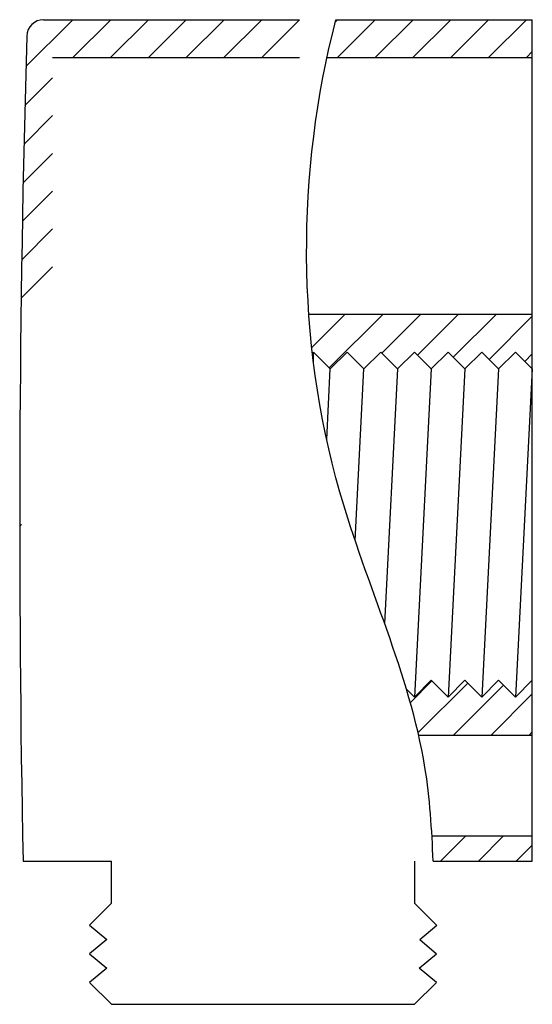
# Model space of a CAD drawing. Units: millimetres. Extents: x -415 to 210, y -208 to 355.
# Drawn here: x -94 to -79, y -24 to 6 of the extents above; entities that cross this region are included whole.
import ezdxf

# ---------------------------------------------------------------- set-up
doc = ezdxf.new("R2010")
doc.units = ezdxf.units.MM
doc.layers.add('A1', color=7, linetype='Continuous')
doc.layers.add('DIM', color=6, linetype='Continuous')

msp = doc.modelspace()

# ---------------------------------------------------------------- linework, layer by layer
at = {"layer": 'A1', "linetype": 'ByBlock'}
for p, q in [((-93.605, 5.526), (-86.001, 5.526)), ((-84.922, 5.526), (-79.091, 5.526)), ((-79.091, -19.474), (-79.091, 5.526)), ((-93.341, 4.401), (-86.003, 4.401)), ((-85.188, 4.401), (-79.091, 4.401)), ((-85.728, -3.224), (-79.091, -3.224)), ((-85.091, -4.849), (-85.591, -4.349)), ((-85.591, -4.64), (-85.591, -4.349)), ((-84.591, -4.349), (-85.091, -4.849)), ((-84.091, -4.849), (-84.591, -4.349)), ((-83.591, -4.349), (-84.091, -4.849)), ((-83.091, -4.849), (-83.591, -4.349)), ((-82.591, -4.349), (-83.091, -4.849)), ((-82.091, -4.849), (-82.591, -4.349)), ((-81.591, -4.349), (-82.091, -4.849)), ((-81.091, -4.849), (-81.591, -4.349)), ((-80.591, -4.349), (-81.091, -4.849)), ((-80.091, -4.849), (-80.591, -4.349)), ((-79.591, -4.349), (-80.091, -4.849)), ((-79.091, -4.849), (-79.591, -4.349)), ((-85.198, -6.948), (-85.091, -4.849)), ((-84.352, -9.949), (-84.091, -4.849)), ((-83.091, -4.849), (-83.478, -12.409)), ((-82.091, -4.849), (-82.591, -14.599)), ((-81.091, -4.849), (-81.591, -14.599)), ((-80.091, -4.849), (-80.591, -14.599)), ((-79.091, -4.849), (-79.591, -14.599)), ((-82.091, -14.099), (-82.591, -14.599)), ((-81.591, -14.599), (-82.091, -14.099)), ((-81.091, -14.099), (-81.591, -14.599)), ((-80.591, -14.599), (-81.091, -14.099)), ((-80.091, -14.099), (-80.591, -14.599)), ((-79.591, -14.599), (-80.091, -14.099)), ((-79.091, -14.099), (-79.591, -14.599)), ((-82.591, -14.599), (-82.83, -14.36)), ((-82.467, -15.724), (-79.091, -15.724)), ((-82.071, -18.724), (-79.091, -18.724)), ((-94.216, -19.474), (-91.591, -19.474)), ((-91.591, -20.724), (-91.591, -19.474)), ((-82.591, -19.474), (-82.591, -20.724)), ((-82.036, -19.474), (-79.091, -19.474)), ((-91.591, -20.724), (-92.241, -21.374)), ((-82.591, -20.724), (-81.941, -21.374)), ((-92.241, -21.374), (-91.729, -21.799)), ((-92.241, -21.374), (-91.729, -21.799)), ((-82.435, -21.798), (-81.923, -21.373)), ((-91.729, -21.799), (-92.241, -22.224)), ((-82.435, -21.798), (-81.941, -22.224)), ((-92.241, -22.224), (-91.729, -22.649)), ((-82.452, -22.649), (-81.941, -22.224)), ((-91.729, -22.649), (-92.241, -23.074)), ((-81.941, -23.074), (-82.452, -22.649)), ((-91.591, -23.724), (-92.241, -23.074)), ((-82.591, -23.724), (-81.941, -23.074)), ((-91.591, -23.724), (-82.591, -23.724)), ((-91.591, -23.724), (-82.591, -23.724))]:
    msp.add_line(p, q, dxfattribs=at)
for centre, radius, start, end in [((-93.605, 5.026), 0.5, 90, 178.3365), ((405.684, -9.474), 500, 178.33653, 181.14599)]:
    msp.add_arc(centre, radius, start, end, dxfattribs=at)
msp.add_open_spline([(-82.036, -19.474), (-82.072, -18.535), (-82.312, -14.748), (-86.104, -7.014), (-86.102, 0.983), (-84.922, 5.526)], degree=3, knots=[0.972019, 0.972019, 0.972019, 0.972019, 3.777431, 12.33685, 26.317156, 26.317156, 26.317156, 26.317156], dxfattribs=at)
at = {"layer": 'DIM', "color": 0, "linetype": 'Continuous', "ltscale": 0.001}
for p, q in [((-94.129, 4.132), (-92.796, 5.465)), ((-92.796, 5.465), (-92.736, 5.526)), ((-92.738, 4.401), (-91.613, 5.526)), ((-91.616, 4.401), (-90.491, 5.526)), ((-90.493, 4.401), (-89.368, 5.526)), ((-89.371, 4.401), (-88.246, 5.526)), ((-88.248, 4.401), (-87.123, 5.526)), ((-87.091, 4.436), (-86.001, 5.526)), ((-84.937, 5.467), (-84.878, 5.526)), ((-84.881, 4.401), (-83.756, 5.526)), ((-83.758, 4.401), (-82.633, 5.526)), ((-82.635, 4.401), (-81.51, 5.526)), ((-81.513, 4.401), (-80.388, 5.526)), ((-80.39, 4.401), (-79.265, 5.526)), ((-87.126, 4.401), (-87.091, 4.436)), ((-79.268, 4.401), (-79.091, 4.578)), ((-94.16, 2.979), (-93.341, 3.798)), ((-94.187, 1.83), (-93.341, 2.676)), ((-94.212, 0.682), (-93.341, 1.553)), ((-94.233, -0.462), (-93.341, 0.431)), ((-94.253, -1.604), (-93.341, -0.692)), ((-94.269, -2.743), (-93.341, -1.814)), ((-85.64, -4.216), (-84.648, -3.224)), ((-85.12, -4.819), (-83.525, -3.224)), ((-83.559, -4.381), (-82.403, -3.224)), ((-82.498, -4.442), (-81.28, -3.224)), ((-81.437, -4.503), (-80.158, -3.224)), ((-80.375, -4.564), (-79.091, -3.28)), ((-79.314, -4.626), (-79.091, -4.402)), ((-94.316, -9.524), (-94.265, -9.474)), ((-82.713, -14.76), (-82.072, -14.118)), ((-82.484, -15.653), (-81.01, -14.18)), ((-81.432, -15.724), (-79.949, -14.241)), ((-80.31, -15.724), (-79.091, -14.505)), ((-79.187, -15.724), (-79.091, -15.627)), ((-81.815, -19.474), (-81.065, -18.724)), ((-80.692, -19.474), (-79.942, -18.724)), ((-79.57, -19.474), (-79.091, -18.995))]:
    msp.add_line(p, q, dxfattribs=at)

doc.saveas('drawing.dxf')
